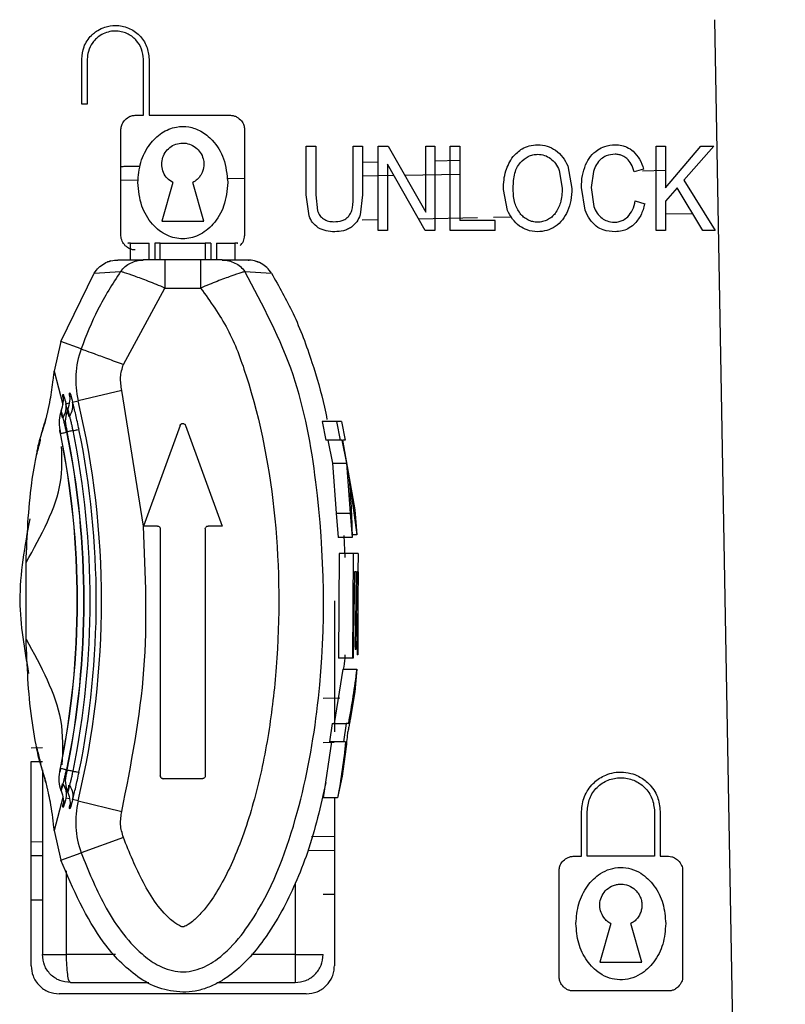
# Model space of a CAD drawing. Units: millimetres. Extents: x 481 to 682, y 74 to 772.
# Drawn here: x 579 to 593, y 160 to 178 of the extents above; entities that cross this region are included whole.
import ezdxf

# ---------------------------------------------------------------- set-up
doc = ezdxf.new("R2010")
doc.units = ezdxf.units.MM

msp = doc.modelspace()

# ---------------------------------------------------------------- linework, layer by layer
at = {"color": 7, "linetype": 'Continuous', "lineweight": 25}
for p, q in [((593.147, 79.186), (591.38, 177.903)), ((580.106, 176.401), (580.106, 177.201)), ((580.206, 177.201), (580.206, 176.401)), ((581.206, 176.201), (581.206, 177.201)), ((581.306, 177.201), (581.306, 176.201)), ((580.206, 176.401), (580.106, 176.401)), ((581.056, 176.201), (581.206, 176.201)), ((581.306, 176.201), (582.756, 176.201)), ((580.806, 174.051), (580.806, 175.951)), ((583.006, 175.951), (583.006, 174.051)), ((584.106, 174.784), (584.106, 175.651)), ((584.106, 175.651), (584.275, 175.651)), ((584.275, 175.651), (584.275, 174.785)), ((584.94, 174.785), (584.94, 175.651)), ((584.94, 175.651), (585.109, 175.651)), ((585.109, 175.651), (585.109, 174.784)), ((585.388, 174.151), (585.388, 175.651)), ((585.388, 175.651), (585.561, 175.651)), ((585.561, 175.651), (586.231, 174.473)), ((586.231, 174.473), (586.231, 175.651)), ((586.231, 175.651), (586.393, 175.651)), ((586.393, 175.651), (586.393, 174.151)), ((586.669, 175.651), (586.838, 175.651)), ((586.669, 174.151), (586.669, 175.651)), ((586.838, 175.651), (586.838, 174.328)), ((590.332, 175.651), (590.5, 175.651)), ((590.332, 174.151), (590.332, 175.651)), ((590.5, 175.651), (590.5, 174.907)), ((590.5, 174.907), (591.133, 175.651)), ((591.362, 175.651), (590.827, 175.043)), ((591.133, 175.651), (591.362, 175.651)), ((586.22, 174.151), (585.55, 175.329)), ((585.55, 175.329), (585.55, 174.151)), ((588.608, 175.219), (588.661, 174.9)), ((588.76, 175.301), (588.835, 174.899)), ((590.109, 175.239), (589.943, 175.193)), ((589.217, 175.201), (589.177, 174.913)), ((590.827, 175.043), (591.386, 174.151)), ((581.728, 175.001), (581.531, 174.314)), ((582.281, 174.314), (582.084, 175.001)), ((587.688, 174.507), (587.615, 174.881)), ((589.07, 174.51), (589.004, 174.912)), ((589.177, 174.913), (589.224, 174.578)), ((590.709, 174.91), (590.5, 174.67)), ((591.163, 174.151), (590.709, 174.91)), ((584.154, 174.407), (584.106, 174.784)), ((584.275, 174.785), (584.305, 174.496)), ((585.109, 174.784), (585.065, 174.425)), ((589.962, 174.677), (590.131, 174.626)), ((590.5, 174.67), (590.5, 174.151)), ((587.151, 174.372), (586.105, 174.352)), ((587.758, 174.384), (587.441, 174.377)), ((590.986, 174.447), (590.512, 174.438)), ((581.531, 174.314), (582.281, 174.314)), ((585.388, 174.338), (585.103, 174.332)), ((587.466, 174.328), (586.838, 174.328)), ((587.466, 174.151), (587.466, 174.328)), ((585.55, 174.151), (585.388, 174.151)), ((586.393, 174.151), (586.22, 174.151)), ((587.466, 174.151), (586.669, 174.151)), ((590.5, 174.151), (590.332, 174.151)), ((591.386, 174.151), (591.163, 174.151)), ((580.978, 173.623), (580.978, 173.923)), ((580.978, 173.923), (581.306, 173.923)), ((581.306, 173.623), (581.306, 173.923)), ((581.406, 173.923), (581.406, 173.623)), ((581.506, 173.623), (581.506, 173.923)), ((581.506, 173.923), (582.306, 173.923)), ((582.306, 173.923), (582.306, 173.623)), ((582.406, 173.923), (582.406, 173.623)), ((582.506, 173.923), (582.506, 173.623)), ((582.506, 173.923), (582.835, 173.923)), ((582.835, 173.923), (582.835, 173.623)), ((581.202, 173.622), (580.752, 173.622)), ((581.589, 173.623), (581.589, 173.123)), ((582.224, 173.623), (581.589, 173.623)), ((583.06, 173.622), (582.61, 173.622)), ((579.736, 172.169), (580.329, 173.389)), ((580.329, 173.389), (580.8, 173.419)), ((583.013, 173.419), (583.484, 173.389)), ((580.848, 171.764), (581.589, 173.123)), ((581.589, 173.123), (582.224, 173.123)), ((579.736, 172.169), (579.618, 171.641)), ((580.096, 172.038), (579.736, 172.169)), ((579.618, 171.641), (579.772, 171.051)), ((580.821, 171.3), (580.043, 171.115)), ((581.206, 168.883), (580.821, 171.3)), ((579.944, 171.092), (580.043, 171.115)), ((579.744, 170.939), (579.741, 170.931)), ((579.861, 170.965), (579.859, 170.959)), ((581.859, 170.677), (581.206, 168.883)), ((581.953, 170.677), (582.606, 168.883)), ((584.389, 170.746), (584.455, 170.415)), ((584.644, 170.746), (584.389, 170.746)), ((584.644, 170.746), (584.708, 170.415)), ((584.733, 170.746), (584.644, 170.746)), ((584.733, 170.746), (584.797, 170.415)), ((584.708, 170.415), (584.455, 170.415)), ((584.486, 170.415), (584.57, 170.006)), ((584.739, 170.415), (584.708, 170.415)), ((584.739, 170.415), (584.822, 170.006)), ((584.797, 170.415), (584.753, 170.415)), ((584.753, 170.415), (584.969, 169.173)), ((584.57, 170.006), (584.637, 169.115)), ((584.57, 170.006), (584.822, 170.006)), ((584.822, 170.006), (584.887, 169.115)), ((584.863, 169.774), (585.007, 168.725)), ((584.637, 169.115), (584.673, 168.679)), ((584.637, 169.115), (584.887, 169.115)), ((584.887, 169.115), (584.923, 168.679)), ((584.969, 169.173), (585.007, 168.725)), ((581.456, 168.883), (581.206, 168.883)), ((581.506, 168.833), (581.506, 164.433)), ((582.306, 168.833), (582.306, 164.433)), ((582.606, 168.883), (582.356, 168.883)), ((584.923, 168.679), (584.673, 168.679)), ((584.775, 168.715), (584.793, 168.326)), ((585.007, 168.725), (584.921, 168.725)), ((584.689, 168.396), (584.68, 166.53)), ((584.939, 168.396), (584.689, 168.396)), ((584.939, 168.396), (584.93, 166.53)), ((585.027, 168.396), (584.939, 168.396)), ((585.027, 168.396), (585.026, 168.065)), ((579.117, 166.869), (579.117, 168.232)), ((584.963, 168.065), (584.94, 166.53)), ((584.993, 168.065), (584.963, 168.065)), ((584.993, 168.065), (584.978, 166.682)), ((585.003, 168.065), (584.989, 166.682)), ((585.03, 168.065), (585.003, 168.065)), ((585.03, 168.065), (585.01, 166.588)), ((584.606, 167.551), (584.606, 165.218)), ((585.024, 167.632), (585.021, 166.588)), ((584.989, 166.682), (584.978, 166.682)), ((584.93, 166.53), (584.68, 166.53)), ((584.94, 166.53), (584.93, 166.53)), ((585.021, 166.588), (585.01, 166.588)), ((584.754, 166.332), (584.603, 165.369)), ((584.754, 166.332), (585.004, 166.332)), ((585.004, 166.332), (584.97, 165.93)), ((584.97, 165.93), (584.887, 165.437)), ((584.406, 165.819), (584.702, 165.824)), ((584.565, 165.369), (584.516, 165.038)), ((584.565, 165.369), (584.817, 165.369)), ((584.817, 165.369), (584.768, 165.038)), ((584.854, 165.369), (584.817, 165.369)), ((584.554, 165.038), (584.407, 164.04)), ((584.768, 165.038), (584.516, 165.038)), ((584.81, 164.91), (584.747, 164.426)), ((584.806, 165.038), (584.768, 165.038)), ((579.445, 164.409), (579.332, 164.788)), ((579.206, 161.051), (579.206, 164.687)), ((579.406, 164.538), (579.406, 161.251)), ((582.256, 164.383), (581.556, 164.383)), ((584.747, 164.426), (584.663, 164.04)), ((579.741, 164.17), (579.743, 164.165)), ((579.772, 164.05), (579.618, 163.46)), ((579.859, 164.142), (579.861, 164.136)), ((580.043, 163.986), (579.944, 164.01)), ((584.663, 164.04), (584.407, 164.04)), ((584.606, 164.033), (584.606, 161.051)), ((580.043, 163.986), (580.821, 163.801)), ((589.006, 163.001), (589.006, 163.801)), ((589.106, 163.001), (589.106, 163.801)), ((590.306, 163.801), (590.306, 163.001)), ((590.406, 163.801), (590.406, 163.001)), ((579.618, 163.46), (579.736, 162.932)), ((580.848, 163.337), (580.096, 163.063)), ((579.736, 162.932), (580.096, 163.063)), ((588.856, 163.001), (589.006, 163.001)), ((590.306, 163.001), (589.106, 163.001)), ((590.406, 163.001), (590.556, 163.001)), ((588.606, 160.851), (588.606, 162.751)), ((590.806, 162.751), (590.806, 160.851)), ((584.606, 162.322), (584.406, 162.319)), ((579.406, 162.222), (579.206, 162.218)), ((589.528, 161.801), (589.331, 161.114)), ((590.081, 161.114), (589.884, 161.801)), ((589.331, 161.114), (590.081, 161.114)), ((579.906, 160.751), (581.302, 160.751)), ((582.537, 160.751), (583.906, 160.751)), ((584.106, 160.551), (579.706, 160.551)), ((590.556, 160.601), (588.856, 160.601))]:
    msp.add_line(p, q, dxfattribs=at)
at = {"color": 8, "linetype": 'Continuous', "lineweight": 25}
for p, q in [((586.838, 175.394), (586.393, 175.386)), ((585.388, 175.368), (585.109, 175.362)), ((590.094, 175.212), (590.5, 175.22)), ((580.806, 175.042), (581.113, 175.048)), ((582.693, 175.077), (583.006, 175.082)), ((585.109, 175.121), (585.663, 175.131)), ((585.855, 175.134), (586.838, 175.152)), ((579.825, 171.063), (579.889, 171.079)), ((579.879, 170.851), (579.825, 171.063)), ((579.406, 164.933), (579.206, 164.929)), ((584.604, 165.027), (584.406, 165.024)), ((579.206, 164.687), (579.406, 164.691)), ((579.889, 164.023), (579.825, 164.038)), ((584.606, 163.353), (584.199, 163.346)), ((579.406, 163.259), (579.206, 163.255)), ((579.206, 163.013), (579.406, 163.017)), ((584.135, 163.103), (584.606, 163.112)), ((579.837, 161.251), (579.837, 162.74)), ((583.906, 162.513), (583.906, 161.251)), ((580.711, 161.251), (579.837, 161.251)), ((583.906, 161.251), (583.132, 161.251))]:
    msp.add_line(p, q, dxfattribs=at)
at = {"color": 7, "linetype": 'Continuous', "lineweight": 25, "flags": 128}
msp.add_lwpolyline([(582.224, 173.623), (582.224, 173.613), (582.224, 173.585), (582.224, 173.538), (582.224, 173.476), (582.224, 173.4), (582.224, 173.314), (582.224, 173.22), (582.224, 173.123)], dxfattribs=at)
at = {"color": 7, "linetype": 'Continuous', "lineweight": 25}
for centre, radius, start, end in [((581.607, 171.488), 1.608, 159.991, 193.3907), ((565.069, 167.551), 15.392, 346.6093, 13.3907), ((565.069, 167.551), 14.958, 348.5027, 11.4973), ((565.069, 167.551), 14.962, 348.4984, 11.5016), ((565.069, 167.551), 15.078, 348.4876, 11.5124), ((565.069, 167.551), 15.077, 348.4987, 11.4989), ((565.069, 167.551), 15.082, 348.4833, 11.5167), ((565.069, 167.551), 15.19, 348.4835, 11.5164), ((565.069, 167.551), 15.297, 348.4837, 11.5162), ((581.607, 163.614), 1.608, 166.6093, 200.009)]:
    msp.add_arc(centre, radius, start, end, dxfattribs=at)
for points, knots in [([(580.106, 177.201), (580.114, 177.276), (580.126, 177.391), (580.2, 177.53), (580.261, 177.607), (580.326, 177.667), (580.403, 177.723), (580.532, 177.783), (580.722, 177.813), (580.944, 177.769), (581.143, 177.634), (581.28, 177.434), (581.297, 177.278), (581.306, 177.201)], [0, 0, 0, 0, 0.1191417, 0.1829356, 0.2492801, 0.2745864, 0.3249715, 0.4003406, 0.5005815, 0.6270757, 0.752482, 0.8767888, 1, 1, 1, 1]), ([(581.206, 177.201), (581.2, 177.262), (581.186, 177.387), (581.096, 177.524), (580.998, 177.611), (580.91, 177.661), (580.811, 177.693), (580.697, 177.705), (580.577, 177.689), (580.463, 177.643), (580.37, 177.576), (580.283, 177.479), (580.218, 177.351), (580.21, 177.247), (580.206, 177.201)], [0, 0, 0, 0, 0.116841, 0.238926, 0.302216, 0.366848, 0.43279, 0.500053, 0.584259, 0.662296, 0.734168, 0.799821, 0.912272, 1, 1, 1, 1]), ([(580.806, 175.951), (580.809, 175.975), (580.815, 176.029), (580.862, 176.108), (580.927, 176.164), (580.996, 176.195), (581.036, 176.199), (581.056, 176.201)], [0, 0, 0, 0, 0.1884204, 0.4199704, 0.6931565, 0.8427699, 1, 1, 1, 1]), ([(582.756, 176.201), (582.776, 176.199), (582.816, 176.195), (582.885, 176.164), (582.95, 176.108), (582.998, 176.029), (583.003, 175.975), (583.006, 175.951)], [0, 0, 0, 0, 0.15723, 0.306843, 0.58003, 0.81158, 1, 1, 1, 1]), ([(581.106, 175.001), (581.116, 175.123), (581.137, 175.364), (581.293, 175.675), (581.485, 175.865), (581.656, 175.956), (581.818, 176.003), (582.018, 176.006), (582.244, 175.922), (582.473, 175.737), (582.665, 175.419), (582.692, 175.146), (582.706, 175.001)], [0, 0, 0, 0, 0.129498, 0.255225, 0.360471, 0.410829, 0.460019, 0.538472, 0.618804, 0.710988, 0.846445, 1, 1, 1, 1]), ([(581.728, 175.001), (581.694, 175.024), (581.625, 175.07), (581.557, 175.177), (581.526, 175.298), (581.536, 175.424), (581.586, 175.538), (581.67, 175.631), (581.78, 175.691), (581.904, 175.713), (582.027, 175.692), (582.139, 175.634), (582.224, 175.541), (582.272, 175.436), (582.287, 175.319), (582.268, 175.21), (582.219, 175.12), (582.161, 175.05), (582.112, 175.019), (582.084, 175.001)], [0, 0, 0, 0, 0.062096, 0.124824, 0.187316, 0.24971, 0.312038, 0.374231, 0.436421, 0.498628, 0.56083, 0.623408, 0.686041, 0.748685, 0.795597, 0.863301, 0.912284, 0.950036, 1, 1, 1, 1]), ([(587.786, 175.466), (587.837, 175.516), (587.921, 175.599), (588.079, 175.664), (588.175, 175.673), (588.226, 175.677)], [0, 0, 0, 0, 0.426423, 0.695826, 1, 1, 1, 1]), ([(588.226, 175.677), (588.283, 175.673), (588.396, 175.664), (588.495, 175.606), (588.544, 175.577)], [0, 0, 0, 0, 0.500067, 1, 1, 1, 1]), ([(588.544, 175.577), (588.591, 175.538), (588.682, 175.461), (588.734, 175.353), (588.76, 175.301)], [0, 0, 0, 0, 0.51153, 1, 1, 1, 1]), ([(589.079, 175.32), (589.105, 175.372), (589.158, 175.476), (589.25, 175.549), (589.296, 175.585)], [0, 0, 0, 0, 0.495898, 1, 1, 1, 1]), ([(589.296, 175.585), (589.336, 175.608), (589.432, 175.661), (589.542, 175.671), (589.605, 175.676)], [0, 0, 0, 0, 0.424247, 1, 1, 1, 1]), ([(589.605, 175.676), (589.644, 175.674), (589.715, 175.669), (589.827, 175.633), (589.89, 175.588), (589.927, 175.561)], [0, 0, 0, 0, 0.334946, 0.614059, 1, 1, 1, 1]), ([(587.615, 174.881), (587.62, 174.994), (587.628, 175.203), (587.736, 175.383), (587.786, 175.466)], [0, 0, 0, 0, 0.5358582, 1, 1, 1, 1]), ([(587.918, 175.361), (587.962, 175.4), (588.029, 175.46), (588.14, 175.5), (588.198, 175.504), (588.227, 175.506)], [0, 0, 0, 0, 0.499857, 0.754744, 1, 1, 1, 1]), ([(588.227, 175.506), (588.268, 175.503), (588.349, 175.496), (588.419, 175.452), (588.454, 175.431)], [0, 0, 0, 0, 0.499715, 1, 1, 1, 1]), ([(588.454, 175.431), (588.486, 175.402), (588.553, 175.343), (588.589, 175.261), (588.608, 175.219)], [0, 0, 0, 0, 0.481264, 1, 1, 1, 1]), ([(589.356, 175.423), (589.324, 175.391), (589.262, 175.328), (589.232, 175.243), (589.217, 175.201)], [0, 0, 0, 0, 0.501326, 1, 1, 1, 1]), ([(589.602, 175.506), (589.548, 175.502), (589.459, 175.494), (589.385, 175.444), (589.356, 175.423)], [0, 0, 0, 0, 0.598699, 1, 1, 1, 1]), ([(589.814, 175.431), (589.789, 175.449), (589.748, 175.479), (589.674, 175.502), (589.627, 175.505), (589.602, 175.506)], [0, 0, 0, 0, 0.390366, 0.668367, 1, 1, 1, 1]), ([(589.943, 175.193), (589.929, 175.241), (589.902, 175.33), (589.842, 175.399), (589.814, 175.431)], [0, 0, 0, 0, 0.537285, 1, 1, 1, 1]), ([(589.927, 175.561), (589.968, 175.516), (590.053, 175.422), (590.09, 175.301), (590.109, 175.239)], [0, 0, 0, 0, 0.489387, 1, 1, 1, 1]), ([(587.789, 174.878), (587.792, 174.964), (587.795, 175.095), (587.844, 175.261), (587.894, 175.329), (587.918, 175.361)], [0, 0, 0, 0, 0.504549, 0.766539, 1, 1, 1, 1]), ([(589.004, 174.912), (589.006, 174.985), (589.011, 175.125), (589.057, 175.257), (589.079, 175.32)], [0, 0, 0, 0, 0.522702, 1, 1, 1, 1]), ([(582.706, 175.001), (582.693, 174.859), (582.667, 174.591), (582.498, 174.304), (582.327, 174.142), (582.191, 174.06), (582.049, 174.011), (581.906, 173.995), (581.764, 174.011), (581.622, 174.06), (581.486, 174.142), (581.315, 174.304), (581.145, 174.591), (581.12, 174.859), (581.106, 175.001)], [0, 0, 0, 0, 0.1495078, 0.2827314, 0.3420059, 0.3986011, 0.4498, 0.4999896, 0.5499721, 0.6010207, 0.6577401, 0.7171822, 0.850536, 1, 1, 1, 1]), ([(587.913, 174.45), (587.877, 174.511), (587.798, 174.642), (587.793, 174.795), (587.789, 174.878)], [0, 0, 0, 0, 0.458227, 1, 1, 1, 1]), ([(588.661, 174.9), (588.658, 174.812), (588.653, 174.652), (588.573, 174.514), (588.538, 174.452)], [0, 0, 0, 0, 0.548717, 1, 1, 1, 1]), ([(588.835, 174.899), (588.832, 174.827), (588.827, 174.686), (588.78, 174.554), (588.757, 174.49)], [0, 0, 0, 0, 0.513505, 1, 1, 1, 1]), ([(584.861, 174.403), (584.875, 174.424), (584.905, 174.468), (584.941, 174.598), (584.941, 174.706), (584.94, 174.785)], [0, 0, 0, 0, 0.182777, 0.407928, 1, 1, 1, 1]), ([(589.224, 174.578), (589.241, 174.536), (589.273, 174.454), (589.34, 174.394), (589.372, 174.365)], [0, 0, 0, 0, 0.506157, 1, 1, 1, 1]), ([(589.829, 174.391), (589.86, 174.431), (589.927, 174.515), (589.95, 174.621), (589.962, 174.677)], [0, 0, 0, 0, 0.47141, 1, 1, 1, 1]), ([(590.131, 174.626), (590.112, 174.554), (590.076, 174.415), (589.984, 174.306), (589.939, 174.253)], [0, 0, 0, 0, 0.518274, 1, 1, 1, 1]), ([(584.317, 174.197), (584.282, 174.226), (584.21, 174.282), (584.173, 174.366), (584.154, 174.407)], [0, 0, 0, 0, 0.500151, 1, 1, 1, 1]), ([(584.305, 174.496), (584.317, 174.468), (584.341, 174.412), (584.388, 174.373), (584.411, 174.354)], [0, 0, 0, 0, 0.5015176, 1, 1, 1, 1]), ([(584.411, 174.354), (584.44, 174.339), (584.498, 174.309), (584.563, 174.306), (584.596, 174.304)], [0, 0, 0, 0, 0.4980084, 1, 1, 1, 1]), ([(584.596, 174.304), (584.645, 174.307), (584.719, 174.312), (584.81, 174.352), (584.844, 174.386), (584.861, 174.403)], [0, 0, 0, 0, 0.506935, 0.755228, 1, 1, 1, 1]), ([(585.065, 174.425), (585.047, 174.383), (585.012, 174.298), (584.943, 174.238), (584.908, 174.208)], [0, 0, 0, 0, 0.500167, 1, 1, 1, 1]), ([(587.903, 174.227), (587.857, 174.266), (587.767, 174.345), (587.714, 174.453), (587.688, 174.507)], [0, 0, 0, 0, 0.502288, 1, 1, 1, 1]), ([(588.224, 174.295), (588.195, 174.297), (588.135, 174.301), (588.051, 174.335), (587.973, 174.383), (587.933, 174.428), (587.913, 174.45)], [0, 0, 0, 0, 0.2456761, 0.4996743, 0.7511357, 1, 1, 1, 1]), ([(588.538, 174.452), (588.518, 174.43), (588.477, 174.384), (588.399, 174.336), (588.314, 174.301), (588.254, 174.297), (588.224, 174.295)], [0, 0, 0, 0, 0.248502, 0.500283, 0.754162, 1, 1, 1, 1]), ([(588.757, 174.49), (588.73, 174.438), (588.677, 174.33), (588.583, 174.255), (588.535, 174.217)], [0, 0, 0, 0, 0.488197, 1, 1, 1, 1]), ([(589.267, 174.223), (589.225, 174.263), (589.139, 174.344), (589.094, 174.453), (589.07, 174.51)], [0, 0, 0, 0, 0.486372, 1, 1, 1, 1]), ([(589.372, 174.365), (589.401, 174.348), (589.467, 174.307), (589.545, 174.299), (589.589, 174.295)], [0, 0, 0, 0, 0.430155, 1, 1, 1, 1]), ([(589.589, 174.295), (589.619, 174.297), (589.673, 174.302), (589.757, 174.333), (589.802, 174.37), (589.829, 174.391)], [0, 0, 0, 0, 0.337046, 0.617052, 1, 1, 1, 1]), ([(584.611, 174.125), (584.559, 174.127), (584.456, 174.131), (584.363, 174.175), (584.317, 174.197)], [0, 0, 0, 0, 0.502715, 1, 1, 1, 1]), ([(584.908, 174.208), (584.886, 174.194), (584.842, 174.166), (584.742, 174.133), (584.663, 174.128), (584.611, 174.125)], [0, 0, 0, 0, 0.247858, 0.497802, 1, 1, 1, 1]), ([(588.225, 174.125), (588.16, 174.131), (588.045, 174.141), (587.946, 174.201), (587.903, 174.227)], [0, 0, 0, 0, 0.5639366, 1, 1, 1, 1]), ([(588.535, 174.217), (588.486, 174.191), (588.39, 174.138), (588.28, 174.129), (588.225, 174.125)], [0, 0, 0, 0, 0.500263, 1, 1, 1, 1]), ([(589.603, 174.125), (589.531, 174.129), (589.411, 174.136), (589.308, 174.198), (589.267, 174.223)], [0, 0, 0, 0, 0.597386, 1, 1, 1, 1]), ([(589.939, 174.253), (589.903, 174.225), (589.84, 174.176), (589.723, 174.134), (589.645, 174.128), (589.603, 174.125)], [0, 0, 0, 0, 0.367676, 0.651376, 1, 1, 1, 1]), ([(581.056, 173.801), (581.04, 173.802), (581.008, 173.804), (580.947, 173.826), (580.879, 173.874), (580.832, 173.941), (580.81, 174.003), (580.807, 174.035), (580.806, 174.051)], [0, 0, 0, 0, 0.1232559, 0.2476218, 0.5, 0.7523782, 0.8767441, 1, 1, 1, 1]), ([(582.929, 173.878), (582.95, 173.903), (582.981, 173.941), (583.003, 174.003), (583.005, 174.035), (583.006, 174.051)], [0, 0, 0, 0, 0.504756, 0.753488, 1, 1, 1, 1]), ([(580.626, 173.606), (580.605, 173.601), (580.575, 173.593), (580.558, 173.581), (580.553, 173.577)], [0, 0, 0, 0, 0.735475, 1, 1, 1, 1]), ([(580.721, 173.618), (580.722, 173.619), (580.731, 173.623), (580.749, 173.623), (580.766, 173.623)], [0, 0, 0, 0, 0.044395, 1, 1, 1, 1]), ([(581.589, 173.623), (581.544, 173.623), (581.455, 173.623), (581.352, 173.623), (581.283, 173.623), (581.241, 173.623), (581.214, 173.623), (581.206, 173.623), (581.202, 173.623)], [0, 0, 0, 0, 0.252361, 0.500035, 0.628547, 0.748154, 0.866587, 1, 1, 1, 1]), ([(582.61, 173.623), (582.606, 173.623), (582.598, 173.623), (582.571, 173.623), (582.53, 173.623), (582.461, 173.623), (582.358, 173.623), (582.269, 173.623), (582.224, 173.623)], [0, 0, 0, 0, 0.131774, 0.251755, 0.368575, 0.499857, 0.745981, 1, 1, 1, 1]), ([(583.046, 173.623), (583.063, 173.623), (583.081, 173.622), (583.091, 173.618), (583.091, 173.618)], [0, 0, 0, 0, 0.94391, 1, 1, 1, 1]), ([(583.259, 173.577), (583.255, 173.58), (583.237, 173.593), (583.208, 173.601), (583.186, 173.606)], [0, 0, 0, 0, 0.265965, 1, 1, 1, 1]), ([(580.096, 163.063), (580.223, 162.751), (580.487, 162.097), (580.967, 161.408), (581.458, 161.046), (581.754, 160.938), (582.019, 160.942), (582.265, 161.007), (582.6, 161.204), (582.946, 161.568), (583.523, 162.442), (584.025, 163.874), (584.472, 166.439), (584.422, 169.04), (583.959, 171.636), (583.332, 172.816), (583.012, 173.419)], [0, 0, 0, 0, 0.061403, 0.128308, 0.148393, 0.17174, 0.183983, 0.196039, 0.217553, 0.253598, 0.286206, 0.407542, 0.525277, 0.758686, 0.876787, 1, 1, 1, 1]), ([(580.8, 173.419), (580.656, 173.196), (580.374, 172.76), (580.188, 172.275), (580.096, 172.038)], [0, 0, 0, 0, 0.510695, 1, 1, 1, 1]), ([(581.589, 173.123), (581.489, 173.164), (581.294, 173.244), (581.036, 173.339), (580.885, 173.39), (580.815, 173.414), (580.805, 173.417), (580.8, 173.419)], [0, 0, 0, 0, 0.256777, 0.499465, 0.749351, 0.872264, 1, 1, 1, 1]), ([(583.012, 173.419), (583.007, 173.417), (582.997, 173.414), (582.928, 173.39), (582.777, 173.339), (582.518, 173.244), (582.324, 173.164), (582.224, 173.123)], [0, 0, 0, 0, 0.127752, 0.250653, 0.500537, 0.742888, 1, 1, 1, 1]), ([(583.483, 173.389), (583.618, 173.153), (583.909, 172.647), (584.201, 171.836), (584.392, 171.201), (584.459, 170.856), (584.474, 170.783)], [0, 0, 0, 0, 0.291492, 0.625977, 0.92106, 1, 1, 1, 1]), ([(582.224, 173.123), (582.395, 172.884), (582.737, 172.407), (583.244, 171.03), (583.625, 169.009), (583.64, 166.85), (583.448, 165.185), (583.209, 164.038), (582.914, 163.153), (582.625, 162.55), (582.431, 162.233), (582.257, 162.009), (582.125, 161.875), (582.015, 161.79), (581.948, 161.752), (581.914, 161.743), (581.909, 161.742), (581.908, 161.742), (581.908, 161.742), (581.907, 161.742), (581.906, 161.742), (581.894, 161.743), (581.83, 161.769), (581.536, 161.975), (581.176, 162.529), (580.957, 163.067), (580.848, 163.337)], [0, 0, 0, 0, 0.062523, 0.125176, 0.31175, 0.500186, 0.584809, 0.670101, 0.750458, 0.783723, 0.813031, 0.829837, 0.844313, 0.853158, 0.859602, 0.860524, 0.860695, 0.860717, 0.86072, 0.860721, 0.8608, 0.860912, 0.863456, 0.87521, 0.93746, 1, 1, 1, 1]), ([(580.821, 171.3), (580.808, 171.379), (580.782, 171.535), (580.826, 171.688), (580.848, 171.764)], [0, 0, 0, 0, 0.5, 1, 1, 1, 1]), ([(579.445, 170.692), (579.446, 170.695), (579.464, 170.754), (579.485, 170.833), (579.519, 170.984), (579.557, 171.177), (579.591, 171.402), (579.61, 171.567), (579.615, 171.618), (579.617, 171.635), (579.618, 171.641)], [0, 0, 0, 0, 0.014466, 0.249676, 0.276767, 0.499923, 0.851891, 0.951406, 0.982072, 1, 1, 1, 1]), ([(579.742, 170.934), (579.757, 170.982), (579.787, 171.079), (579.779, 171.18), (579.775, 171.23)], [0, 0, 0, 0, 0.4987556, 1, 1, 1, 1]), ([(579.775, 171.23), (579.779, 171.223), (579.787, 171.209), (579.812, 171.112), (579.825, 171.063)], [0, 0, 0, 0, 0.501457, 1, 1, 1, 1]), ([(579.86, 170.962), (579.875, 171.01), (579.906, 171.106), (579.899, 171.207), (579.895, 171.258)], [0, 0, 0, 0, 0.498683, 1, 1, 1, 1]), ([(579.895, 171.258), (579.899, 171.251), (579.906, 171.237), (579.932, 171.14), (579.944, 171.092)], [0, 0, 0, 0, 0.501459, 1, 1, 1, 1]), ([(579.775, 170.813), (579.795, 170.855), (579.837, 170.939), (579.829, 171.022), (579.825, 171.063)], [0, 0, 0, 0, 0.500002, 1, 1, 1, 1]), ([(579.893, 170.84), (579.914, 170.883), (579.956, 170.967), (579.948, 171.05), (579.944, 171.092)], [0, 0, 0, 0, 0.500002, 1, 1, 1, 1]), ([(580.059, 170.605), (580.039, 170.695), (580.001, 170.877), (579.963, 171.02), (579.944, 171.092)], [0, 0, 0, 0, 0.500025, 1, 1, 1, 1]), ([(579.742, 170.934), (579.726, 170.879), (579.693, 170.769), (579.708, 170.655), (579.716, 170.598)], [0, 0, 0, 0, 0.500046, 1, 1, 1, 1]), ([(579.742, 170.934), (579.741, 170.932), (579.74, 170.928), (579.742, 170.893), (579.75, 170.843), (579.756, 170.809)], [0, 0, 0, 0, 0.2446195, 0.4923002, 1, 1, 1, 1]), ([(579.775, 170.813), (579.766, 170.846), (579.754, 170.896), (579.745, 170.929), (579.743, 170.932), (579.742, 170.934)], [0, 0, 0, 0, 0.507926, 0.755437, 1, 1, 1, 1]), ([(579.833, 170.624), (579.825, 170.681), (579.81, 170.796), (579.843, 170.907), (579.86, 170.962)], [0, 0, 0, 0, 0.499976, 1, 1, 1, 1]), ([(579.86, 170.962), (579.86, 170.96), (579.858, 170.956), (579.86, 170.921), (579.868, 170.87), (579.874, 170.836)], [0, 0, 0, 0, 0.244395, 0.491959, 1, 1, 1, 1]), ([(579.893, 170.84), (579.884, 170.874), (579.872, 170.924), (579.864, 170.958), (579.861, 170.961), (579.86, 170.962)], [0, 0, 0, 0, 0.508289, 0.755686, 1, 1, 1, 1]), ([(579.953, 170.583), (579.948, 170.607), (579.938, 170.655), (579.923, 170.723), (579.907, 170.787), (579.898, 170.823), (579.893, 170.84)], [0, 0, 0, 0, 0.24936, 0.499644, 0.749872, 1, 1, 1, 1]), ([(579.332, 170.313), (579.332, 170.313), (579.332, 170.313), (579.332, 170.313), (579.332, 170.313), (579.332, 170.314), (579.332, 170.315), (579.352, 170.391), (579.396, 170.542), (579.428, 170.642), (579.445, 170.692)], [0, 0, 0, 0, 0.0000199, 0.0000653, 0.000234, 0.0008928, 0.003668, 0.0163117, 0.4999905, 1, 1, 1, 1]), ([(579.336, 170.311), (579.347, 170.355), (579.371, 170.452), (579.418, 170.622), (579.449, 170.725), (579.469, 170.791)], [0, 0, 0, 0, 0.231985, 0.499693, 1, 1, 1, 1]), ([(579.835, 170.555), (579.83, 170.579), (579.82, 170.627), (579.805, 170.696), (579.789, 170.76), (579.78, 170.795), (579.775, 170.813)], [0, 0, 0, 0, 0.249349, 0.499646, 0.749873, 1, 1, 1, 1]), ([(579.727, 170.532), (579.725, 170.541), (579.722, 170.555), (579.719, 170.57), (579.717, 170.583), (579.715, 170.595), (579.715, 170.597), (579.716, 170.598)], [0, 0, 0, 0, 0.27073, 0.403087, 0.540613, 0.771932, 1, 1, 1, 1]), ([(579.716, 170.598), (579.716, 170.597), (579.717, 170.595), (579.719, 170.587), (579.722, 170.576), (579.726, 170.559), (579.729, 170.542), (579.731, 170.534)], [0, 0, 0, 0, 0.253959, 0.375462, 0.499791, 0.744452, 1, 1, 1, 1]), ([(579.844, 170.56), (579.842, 170.569), (579.839, 170.582), (579.837, 170.597), (579.834, 170.609), (579.832, 170.621), (579.833, 170.623), (579.833, 170.624)], [0, 0, 0, 0, 0.2713366, 0.403946, 0.5417112, 0.7725361, 1, 1, 1, 1]), ([(579.833, 170.624), (579.833, 170.623), (579.834, 170.622), (579.838, 170.608), (579.841, 170.591), (579.845, 170.575), (579.847, 170.566), (579.848, 170.562)], [0, 0, 0, 0, 0.230196, 0.462681, 0.722437, 0.862153, 1, 1, 1, 1]), ([(579.117, 168.232), (579.135, 168.706), (579.161, 169.361), (579.279, 170.037), (579.323, 170.256), (579.334, 170.31), (579.338, 170.332), (579.338, 170.336), (579.338, 170.336), (579.337, 170.334), (579.335, 170.326), (579.333, 170.318), (579.331, 170.311)], [0, 0, 0, 0, 0.645338, 0.892116, 0.93409, 0.963262, 0.972943, 0.976931, 0.980707, 0.984637, 0.98904, 1, 1, 1, 1]), ([(579.369, 170.429), (579.366, 170.416), (579.346, 170.322), (579.321, 170.23), (579.299, 170.15)], [0, 0, 0, 0, 0.136219, 1, 1, 1, 1]), ([(584.863, 169.774), (584.878, 169.591), (584.907, 169.227), (584.917, 168.862), (584.923, 168.679)], [0, 0, 0, 0, 0.4998955, 1, 1, 1, 1]), ([(579.181, 169.013), (579.092, 168.525), (578.924, 167.607), (579.085, 166.688), (579.161, 166.257)], [0, 0, 0, 0, 0.530529, 1, 1, 1, 1]), ([(580.821, 163.801), (580.986, 164.64), (581.315, 166.319), (581.243, 168.028), (581.206, 168.883)], [0, 0, 0, 0, 0.5, 1, 1, 1, 1]), ([(579.332, 164.788), (579.333, 164.782), (579.336, 164.774), (579.337, 164.767), (579.338, 164.765), (579.338, 164.766), (579.338, 164.771), (579.333, 164.793), (579.289, 165.012), (579.161, 165.715), (579.135, 166.398), (579.117, 166.869)], [0, 0, 0, 0, 0.010656, 0.014951, 0.018824, 0.022606, 0.026658, 0.036564, 0.066228, 0.355365, 1, 1, 1, 1]), ([(584.79, 166.588), (584.79, 166.569), (584.789, 166.482), (584.775, 166.398), (584.764, 166.332)], [0, 0, 0, 0, 0.221261, 1, 1, 1, 1]), ([(585.004, 166.332), (584.983, 166.172), (584.94, 165.85), (584.883, 165.529), (584.854, 165.369)], [0, 0, 0, 0, 0.499929, 1, 1, 1, 1]), ([(584.887, 165.437), (584.882, 165.409), (584.871, 165.35), (584.854, 165.266), (584.843, 165.211), (584.837, 165.183)], [0, 0, 0, 0, 0.318952, 0.659399, 1, 1, 1, 1]), ([(584.837, 165.183), (584.834, 165.151), (584.827, 165.063), (584.816, 164.969), (584.81, 164.91)], [0, 0, 0, 0, 0.367393, 1, 1, 1, 1]), ([(579.299, 164.953), (579.319, 164.875), (579.347, 164.773), (579.369, 164.669), (579.375, 164.644)], [0, 0, 0, 0, 0.764658, 1, 1, 1, 1]), ([(584.806, 165.038), (584.787, 164.872), (584.749, 164.539), (584.692, 164.207), (584.663, 164.04)], [0, 0, 0, 0, 0.4998878, 1, 1, 1, 1]), ([(579.336, 164.791), (579.348, 164.742), (579.372, 164.646), (579.419, 164.476), (579.449, 164.376), (579.469, 164.31)], [0, 0, 0, 0, 0.251087, 0.499839, 1, 1, 1, 1]), ([(579.716, 164.503), (579.715, 164.504), (579.715, 164.506), (579.717, 164.515), (579.719, 164.526), (579.722, 164.544), (579.725, 164.561), (579.727, 164.569)], [0, 0, 0, 0, 0.253805, 0.375295, 0.499705, 0.744444, 1, 1, 1, 1]), ([(579.731, 164.567), (579.729, 164.559), (579.726, 164.543), (579.722, 164.525), (579.719, 164.514), (579.717, 164.506), (579.716, 164.504), (579.716, 164.503)], [0, 0, 0, 0, 0.255396, 0.500189, 0.624435, 0.745906, 1, 1, 1, 1]), ([(579.775, 164.288), (579.78, 164.306), (579.789, 164.342), (579.805, 164.406), (579.82, 164.474), (579.83, 164.522), (579.835, 164.546)], [0, 0, 0, 0, 0.250061, 0.500435, 0.750606, 1, 1, 1, 1]), ([(579.833, 164.477), (579.833, 164.479), (579.833, 164.48), (579.834, 164.489), (579.836, 164.5), (579.839, 164.517), (579.842, 164.533), (579.844, 164.541)], [0, 0, 0, 0, 0.253743, 0.375234, 0.499681, 0.744402, 1, 1, 1, 1]), ([(579.848, 164.539), (579.846, 164.531), (579.843, 164.516), (579.839, 164.499), (579.836, 164.488), (579.834, 164.48), (579.833, 164.478), (579.833, 164.477)], [0, 0, 0, 0, 0.2553978, 0.5002055, 0.6244615, 0.7459249, 1, 1, 1, 1]), ([(579.618, 163.46), (579.616, 163.478), (579.598, 163.651), (579.566, 163.877), (579.524, 164.093), (579.507, 164.172), (579.493, 164.234), (579.476, 164.303), (579.458, 164.366), (579.449, 164.396), (579.446, 164.406), (579.445, 164.409)], [0, 0, 0, 0, 0.052647, 0.499826, 0.67395, 0.724318, 0.750002, 0.87474, 0.959568, 0.985504, 1, 1, 1, 1]), ([(579.445, 164.409), (579.447, 164.392), (579.452, 164.358), (579.461, 164.325), (579.466, 164.308)], [0, 0, 0, 0, 0.502387, 1, 1, 1, 1]), ([(579.742, 164.168), (579.726, 164.223), (579.693, 164.333), (579.708, 164.446), (579.716, 164.503)], [0, 0, 0, 0, 0.500046, 1, 1, 1, 1]), ([(579.86, 164.139), (579.843, 164.195), (579.81, 164.305), (579.825, 164.42), (579.833, 164.477)], [0, 0, 0, 0, 0.500025, 1, 1, 1, 1]), ([(579.893, 164.261), (579.898, 164.279), (579.907, 164.314), (579.923, 164.378), (579.938, 164.446), (579.948, 164.494), (579.953, 164.518)], [0, 0, 0, 0, 0.2500626, 0.5004387, 0.7506018, 1, 1, 1, 1]), ([(579.944, 164.01), (579.963, 164.081), (580.001, 164.224), (580.039, 164.406), (580.059, 164.497)], [0, 0, 0, 0, 0.499971, 1, 1, 1, 1]), ([(589.006, 163.801), (589.016, 163.891), (589.031, 164.028), (589.12, 164.191), (589.229, 164.325), (589.376, 164.428), (589.549, 164.489), (589.711, 164.508), (589.875, 164.486), (590.046, 164.422), (590.188, 164.32), (590.294, 164.189), (590.382, 164.026), (590.397, 163.89), (590.406, 163.801)], [0, 0, 0, 0, 0.121853, 0.185331, 0.250281, 0.358592, 0.425345, 0.500366, 0.581143, 0.649799, 0.750378, 0.815989, 0.87957, 1, 1, 1, 1]), ([(589.106, 163.801), (589.115, 163.88), (589.134, 164.038), (589.274, 164.238), (589.472, 164.37), (589.707, 164.416), (589.942, 164.369), (590.139, 164.237), (590.279, 164.037), (590.297, 163.88), (590.306, 163.801)], [0, 0, 0, 0, 0.125516, 0.25059, 0.375567, 0.500462, 0.62534, 0.750156, 0.874909, 1, 1, 1, 1]), ([(579.756, 164.293), (579.75, 164.259), (579.742, 164.208), (579.74, 164.173), (579.741, 164.169), (579.742, 164.168)], [0, 0, 0, 0, 0.507861, 0.755317, 1, 1, 1, 1]), ([(579.742, 164.168), (579.743, 164.169), (579.745, 164.172), (579.754, 164.205), (579.766, 164.255), (579.775, 164.288)], [0, 0, 0, 0, 0.244592, 0.492263, 1, 1, 1, 1]), ([(579.775, 164.288), (579.795, 164.246), (579.837, 164.162), (579.829, 164.079), (579.825, 164.038)], [0, 0, 0, 0, 0.500002, 1, 1, 1, 1]), ([(579.874, 164.265), (579.868, 164.231), (579.86, 164.18), (579.858, 164.145), (579.86, 164.141), (579.86, 164.139)], [0, 0, 0, 0, 0.508217, 0.755568, 1, 1, 1, 1]), ([(579.86, 164.139), (579.861, 164.141), (579.864, 164.144), (579.872, 164.177), (579.884, 164.227), (579.893, 164.261)], [0, 0, 0, 0, 0.244358, 0.491908, 1, 1, 1, 1]), ([(579.893, 164.261), (579.914, 164.219), (579.956, 164.134), (579.948, 164.051), (579.944, 164.01)], [0, 0, 0, 0, 0.500002, 1, 1, 1, 1]), ([(584.453, 164.318), (584.359, 163.897), (584.221, 163.279), (583.921, 162.529), (583.668, 162.004), (583.389, 161.552), (583.075, 161.164), (582.802, 160.914), (582.551, 160.751), (582.348, 160.656), (582.13, 160.591), (581.98, 160.583), (581.905, 160.579)], [0, 0, 0, 0, 0.26817, 0.393017, 0.505747, 0.634056, 0.725525, 0.816954, 0.861666, 0.908503, 0.954227, 1, 1, 1, 1]), ([(579.742, 164.168), (579.757, 164.119), (579.787, 164.023), (579.779, 163.921), (579.775, 163.871)], [0, 0, 0, 0, 0.498756, 1, 1, 1, 1]), ([(579.825, 164.038), (579.812, 163.989), (579.787, 163.892), (579.779, 163.878), (579.775, 163.871)], [0, 0, 0, 0, 0.498443, 1, 1, 1, 1]), ([(579.86, 164.139), (579.875, 164.091), (579.906, 163.995), (579.899, 163.894), (579.895, 163.844)], [0, 0, 0, 0, 0.498683, 1, 1, 1, 1]), ([(579.944, 164.01), (579.932, 163.961), (579.906, 163.865), (579.899, 163.851), (579.895, 163.844)], [0, 0, 0, 0, 0.498517, 1, 1, 1, 1]), ([(580.848, 163.337), (580.826, 163.413), (580.782, 163.566), (580.808, 163.723), (580.821, 163.801)], [0, 0, 0, 0, 0.5, 1, 1, 1, 1]), ([(588.606, 162.751), (588.609, 162.775), (588.615, 162.83), (588.663, 162.909), (588.728, 162.964), (588.797, 162.995), (588.836, 162.999), (588.856, 163.001)], [0, 0, 0, 0, 0.189548, 0.421389, 0.694105, 0.843277, 1, 1, 1, 1]), ([(590.556, 163.001), (590.575, 162.999), (590.612, 162.996), (590.672, 162.971), (590.737, 162.923), (590.782, 162.858), (590.803, 162.796), (590.805, 162.765), (590.806, 162.751)], [0, 0, 0, 0, 0.149551, 0.283197, 0.500356, 0.76608, 0.886821, 1, 1, 1, 1]), ([(581.905, 160.579), (581.761, 160.595), (581.474, 160.627), (580.97, 160.918), (580.284, 161.644), (579.955, 162.417), (579.736, 162.932)], [0, 0, 0, 0, 0.125945, 0.250292, 0.50073, 1, 1, 1, 1]), ([(588.906, 161.801), (588.916, 161.921), (588.936, 162.158), (589.091, 162.473), (589.299, 162.68), (589.512, 162.781), (589.7, 162.81), (589.89, 162.784), (590.105, 162.686), (590.317, 162.48), (590.476, 162.162), (590.496, 161.922), (590.506, 161.801)], [0, 0, 0, 0, 0.126411, 0.249914, 0.363587, 0.431617, 0.497939, 0.564337, 0.632552, 0.746925, 0.871788, 1, 1, 1, 1]), ([(589.528, 161.801), (589.505, 161.815), (589.46, 161.843), (589.392, 161.918), (589.339, 162.021), (589.325, 162.151), (589.353, 162.276), (589.424, 162.39), (589.52, 162.462), (589.61, 162.495), (589.688, 162.508), (589.791, 162.502), (589.906, 162.458), (589.995, 162.377), (590.046, 162.295), (590.074, 162.217), (590.084, 162.136), (590.077, 162.058), (590.054, 161.984), (590.016, 161.915), (589.96, 161.849), (589.91, 161.817), (589.884, 161.801)], [0, 0, 0, 0, 0.0410499, 0.0803136, 0.1517479, 0.211981, 0.2752693, 0.3418975, 0.4117539, 0.4524874, 0.4873517, 0.531817, 0.6083419, 0.6694048, 0.7118884, 0.753493, 0.7942925, 0.8343802, 0.8706919, 0.9105381, 0.953819, 1, 1, 1, 1]), ([(590.506, 161.801), (590.496, 161.678), (590.475, 161.435), (590.313, 161.114), (590.097, 160.909), (589.879, 160.814), (589.689, 160.792), (589.501, 160.824), (589.29, 160.928), (589.086, 161.136), (588.935, 161.449), (588.916, 161.682), (588.906, 161.801)], [0, 0, 0, 0, 0.129688, 0.255871, 0.371181, 0.439677, 0.506391, 0.572583, 0.640518, 0.753441, 0.875348, 1, 1, 1, 1]), ([(579.206, 161.051), (579.213, 160.988), (579.223, 160.893), (579.285, 160.776), (579.369, 160.671), (579.51, 160.573), (579.641, 160.558), (579.706, 160.551)], [0, 0, 0, 0, 0.237038, 0.36571, 0.500813, 0.750385, 1, 1, 1, 1]), ([(584.106, 160.551), (584.172, 160.558), (584.302, 160.573), (584.468, 160.688), (584.56, 160.824), (584.6, 160.949), (584.604, 161.017), (584.606, 161.051)], [0, 0, 0, 0, 0.249682, 0.499369, 0.742576, 0.869646, 1, 1, 1, 1]), ([(588.856, 160.601), (588.837, 160.602), (588.798, 160.606), (588.73, 160.635), (588.665, 160.69), (588.616, 160.769), (588.609, 160.825), (588.606, 160.851)], [0, 0, 0, 0, 0.152131, 0.297874, 0.567816, 0.802526, 1, 1, 1, 1]), ([(590.806, 160.851), (590.805, 160.836), (590.803, 160.806), (590.782, 160.744), (590.737, 160.679), (590.674, 160.632), (590.614, 160.606), (590.576, 160.602), (590.556, 160.601)], [0, 0, 0, 0, 0.112354, 0.232808, 0.499618, 0.70797, 0.843932, 1, 1, 1, 1])]:
    msp.add_open_spline(points, degree=3, knots=knots, dxfattribs=at)
at = {"color": 8, "linetype": 'Continuous', "lineweight": 25}
for points, knots in [([(581.15, 175.291), (581.058, 175.289), (580.943, 175.287), (580.829, 175.285), (580.806, 175.284)], [0, 0, 0, 0, 0.797611, 1, 1, 1, 1]), ([(579.776, 171.159), (579.775, 171.168), (579.768, 171.221), (579.772, 171.226), (579.775, 171.23)], [0, 0, 0, 0, 0.162303, 1, 1, 1, 1]), ([(579.896, 171.187), (579.894, 171.195), (579.887, 171.249), (579.891, 171.254), (579.895, 171.258)], [0, 0, 0, 0, 0.161878, 1, 1, 1, 1]), ([(579.117, 168.232), (579.386, 168.717), (579.777, 169.424), (579.755, 170.09), (579.748, 170.299)], [0, 0, 0, 0, 0.6867957, 1, 1, 1, 1]), ([(579.117, 166.869), (579.381, 166.385), (579.797, 165.618), (579.766, 164.895), (579.754, 164.629)], [0, 0, 0, 0, 0.632439, 1, 1, 1, 1]), ([(579.775, 163.871), (579.772, 163.875), (579.768, 163.88), (579.775, 163.934), (579.776, 163.942)], [0, 0, 0, 0, 0.837501, 1, 1, 1, 1]), ([(579.895, 163.844), (579.891, 163.848), (579.887, 163.852), (579.894, 163.906), (579.896, 163.915)], [0, 0, 0, 0, 0.837938, 1, 1, 1, 1])]:
    msp.add_open_spline(points, degree=3, knots=knots, dxfattribs=at)
at = {"color": 7, "linetype": 'Continuous', "lineweight": 25}
for points in [[(580.978, 173.923), (580.974, 173.923), (580.966, 173.923), (580.954, 173.923), (580.944, 173.923), (580.936, 173.923), (580.931, 173.923), (580.928, 173.923), (580.927, 173.923), (580.929, 173.923), (580.931, 173.923)], [(581.506, 173.923), (581.493, 173.923), (581.467, 173.923), (581.434, 173.923), (581.411, 173.923), (581.408, 173.923), (581.406, 173.923)], [(582.406, 173.923), (582.405, 173.923), (582.402, 173.923), (582.379, 173.923), (582.345, 173.923), (582.319, 173.923), (582.306, 173.923)], [(582.882, 173.923), (582.883, 173.923), (582.885, 173.923), (582.885, 173.923), (582.882, 173.923), (582.876, 173.923), (582.868, 173.923), (582.858, 173.923), (582.847, 173.923), (582.839, 173.923), (582.835, 173.923)], [(580.329, 173.389), (580.354, 173.423), (580.404, 173.491), (580.508, 173.565), (580.626, 173.613), (580.71, 173.619), (580.752, 173.622)], [(580.8, 173.419), (580.825, 173.449), (580.876, 173.509), (580.975, 173.572), (581.085, 173.614), (581.163, 173.62), (581.202, 173.622)], [(582.61, 173.622), (582.649, 173.62), (582.727, 173.614), (582.837, 173.572), (582.937, 173.509), (582.987, 173.449), (583.013, 173.419)], [(583.484, 173.389), (583.459, 173.423), (583.409, 173.491), (583.304, 173.565), (583.186, 173.613), (583.102, 173.619), (583.06, 173.622)], [(580.096, 172.038), (580.111, 172.033), (580.139, 172.022), (580.314, 171.959), (580.559, 171.869), (580.751, 171.799), (580.848, 171.764)], [(581.859, 170.677), (581.861, 170.681), (581.866, 170.691), (581.877, 170.701), (581.891, 170.708), (581.906, 170.71), (581.921, 170.708), (581.935, 170.701), (581.947, 170.691), (581.951, 170.681), (581.953, 170.677)], [(579.731, 170.534), (579.737, 170.535), (579.749, 170.538), (579.807, 170.549), (579.835, 170.555)], [(579.953, 170.583), (579.924, 170.577), (579.866, 170.566), (579.854, 170.563), (579.848, 170.562)], [(579.953, 170.583), (579.982, 170.589), (580.04, 170.601), (580.053, 170.603), (580.059, 170.605)], [(581.456, 168.883), (581.463, 168.882), (581.476, 168.88), (581.492, 168.869), (581.504, 168.852), (581.505, 168.839), (581.506, 168.833)], [(582.306, 168.833), (582.307, 168.839), (582.308, 168.852), (582.32, 168.869), (582.337, 168.88), (582.35, 168.882), (582.356, 168.883)], [(579.731, 164.567), (579.737, 164.566), (579.749, 164.564), (579.807, 164.552), (579.835, 164.546)], [(579.848, 164.539), (579.854, 164.538), (579.866, 164.536), (579.924, 164.524), (579.953, 164.518)], [(579.953, 164.518), (579.982, 164.512), (580.04, 164.5), (580.053, 164.498), (580.059, 164.497)], [(581.506, 164.433), (581.507, 164.426), (581.508, 164.413), (581.52, 164.396), (581.537, 164.385), (581.55, 164.383), (581.556, 164.383)], [(581.556, 164.383), (581.55, 164.383), (581.537, 164.385), (581.52, 164.396), (581.508, 164.413), (581.507, 164.426), (581.506, 164.433)], [(582.306, 164.433), (582.305, 164.426), (582.304, 164.413), (582.292, 164.396), (582.276, 164.385), (582.263, 164.383), (582.256, 164.383)], [(579.406, 161.251), (579.412, 161.251), (579.425, 161.251), (579.522, 161.251), (579.662, 161.251), (579.778, 161.251), (579.837, 161.251)], [(579.906, 160.751), (579.841, 160.758), (579.71, 160.773), (579.544, 160.889), (579.429, 161.054), (579.414, 161.185), (579.406, 161.251)], [(579.906, 160.751), (579.897, 160.758), (579.879, 160.773), (579.856, 160.889), (579.84, 161.054), (579.838, 161.185), (579.837, 161.251)], [(583.906, 161.251), (583.972, 161.251), (584.103, 161.251), (584.268, 161.251), (584.384, 161.251), (584.399, 161.251), (584.406, 161.251)], [(583.906, 160.751), (583.972, 160.758), (584.103, 160.773), (584.268, 160.889), (584.384, 161.054), (584.399, 161.185), (584.406, 161.251)], [(583.906, 161.251), (583.906, 161.185), (583.906, 161.054), (583.906, 160.889), (583.906, 160.773), (583.906, 160.758), (583.906, 160.751)]]:
    msp.add_open_spline(points, degree=3, dxfattribs=at)

doc.saveas('drawing.dxf')
